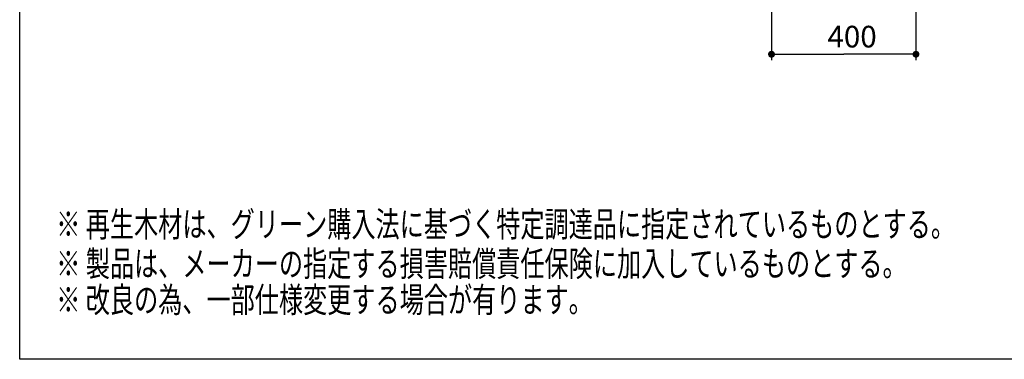
# Model space of a CAD drawing. Extents: x -20355 to -12455, y 8371 to 14140.
# Drawn here: x -20355 to -17629, y 8600 to 9541 of the extents above; entities that cross this region are included whole.
import ezdxf

# ---------------------------------------------------------------- set-up
doc = ezdxf.new("R2010")
doc.units = 0
doc.header["$MEASUREMENT"] = 0
doc.linetypes.add('DASHED2', pattern=[2, 1, -1])
doc.layers.get('0').update_dxf_attribs({"linetype": 'CONTINUOUS'})
doc.layers.add('DIMENSION', color=7, linetype='CONTINUOUS')
doc.styles.get("Standard").update_dxf_attribs({"font": 'txt.shx', "width": 0.7, "bigfont": 'bigfont.shx'})
doc.styles.add('STYLE1', font='ＭＳ Ｐゴシック')
doc.dimstyles.get("Standard").update_dxf_attribs({"dimtxt": 0.18, "dimasz": 0.18, "dimexe": 0.18, "dimexo": 0.0625, "dimgap": 0.09, "dimtad": 0, "dimtih": 1, "dimtoh": 1, "dimdec": 4, "dimzin": 0, "dimdsep": 46, "dimtxsty": 'STANDARD', "dimcen": 0.09, "dimadec": 0, "dimazin": 0, "dimtfac": 1, "dimtdec": 4, "dimtofl": 0, "dimtmove": 0, "dimatfit": 3, "dimfxl": 1, "dimtolj": 1, "dimtzin": 0, "dimarcsym": 0})

# ---------------------------------------------------------------- blocks, each defined once
blk = doc.blocks.new('C0')
at = {"color": 7, "linetype": 'Continuous'}
for p, q in [((-20355.1, 8600.2), (-20355.1, 14140.2)), ((-12455.1, 8600.2), (-20355.1, 8600.2))]:
    blk.add_line(p, q, dxfattribs=at)
blk = doc.blocks.new('*D44')
at = {"color": 4, "linetype": 'Continuous'}
for p, q in [((-18273.7, 9727.9), (-18273.7, 9429.3)), ((-17873.7, 9727.9), (-17873.7, 9429.3)), ((-18273.7, 9445.3), (-18073.7, 9445.3)), ((-17873.7, 9445.3), (-18073.7, 9445.3))]:
    blk.add_line(p, q, dxfattribs=at)
for points in [[(-18283, 9447.6), (-18264.3, 9447.6), (-18280.7, 9452.3), (-18266.7, 9452.3)], [(-18283, 9443), (-18264.3, 9443), (-18283, 9447.6), (-18264.3, 9447.6)], [(-18280.7, 9438.3), (-18266.7, 9438.3), (-18283, 9443), (-18264.3, 9443)], [(-18280.7, 9452.3), (-18266.7, 9452.3), (-18276, 9454.6), (-18271.3, 9454.6)], [(-18276, 9436), (-18271.3, 9436), (-18280.7, 9438.3), (-18266.7, 9438.3)], [(-17883, 9447.6), (-17864.3, 9447.6), (-17880.7, 9452.3), (-17866.7, 9452.3)], [(-17883, 9443), (-17864.3, 9443), (-17883, 9447.6), (-17864.3, 9447.6)], [(-17880.7, 9438.3), (-17866.7, 9438.3), (-17883, 9443), (-17864.3, 9443)], [(-17880.7, 9452.3), (-17866.7, 9452.3), (-17876, 9454.6), (-17871.3, 9454.6)], [(-17876, 9436), (-17871.3, 9436), (-17880.7, 9438.3), (-17866.7, 9438.3)]]:
    blk.add_solid(points, dxfattribs=at)
at = {"layer": 'DIMENSION', "color": 4, "linetype": 'DASHED2', "style": 'STYLE1'}
blk.add_text('400', height=60, dxfattribs=at).set_placement((-18118.7, 9464.1))

msp = doc.modelspace()

# ---------------------------------------------------------------- block references
at = {"color": 7, "linetype": 'Continuous'}
msp.add_blockref('C0', (0, 0), dxfattribs=at)

# ---------------------------------------------------------------- texts
at = {"color": 7, "linetype": 'Continuous', "width": 0.7}
for s, height, p in [('※ 再生木材は、グリーン購入法に基づく特定調達品に指定されているものとする。', 70.0000027, (-20253.99618, 8939.61241)), ('※ 製品は、メーカーの指定する損害賠償責任保険に加入しているものとする。', 70, (-20253.99618, 8830.2069)), ('※ 改良の為、一部仕様変更する場合が有ります。', 70, (-20253.99618, 8730.2069))]:
    msp.add_text(s, height=height, dxfattribs=at).set_placement(p)

# ---------------------------------------------------------------- dimensions: what is measured, and where the dimension line sits
at = {"layer": 'DIMENSION', "color": 4, "linetype": 'Continuous'}
dim = msp.add_linear_dim(base=(-17873.66481, 9445.30898), p1=(-18273.66481, 9743.91704), p2=(-17873.66481, 9743.91704), dimstyle='Standard', dxfattribs=at)
dim.commit()
dim.dimension.update_dxf_attribs({"geometry": '*D44', "text_midpoint": (-18073.66481, 9445.30898)})

doc.saveas('drawing.dxf')
